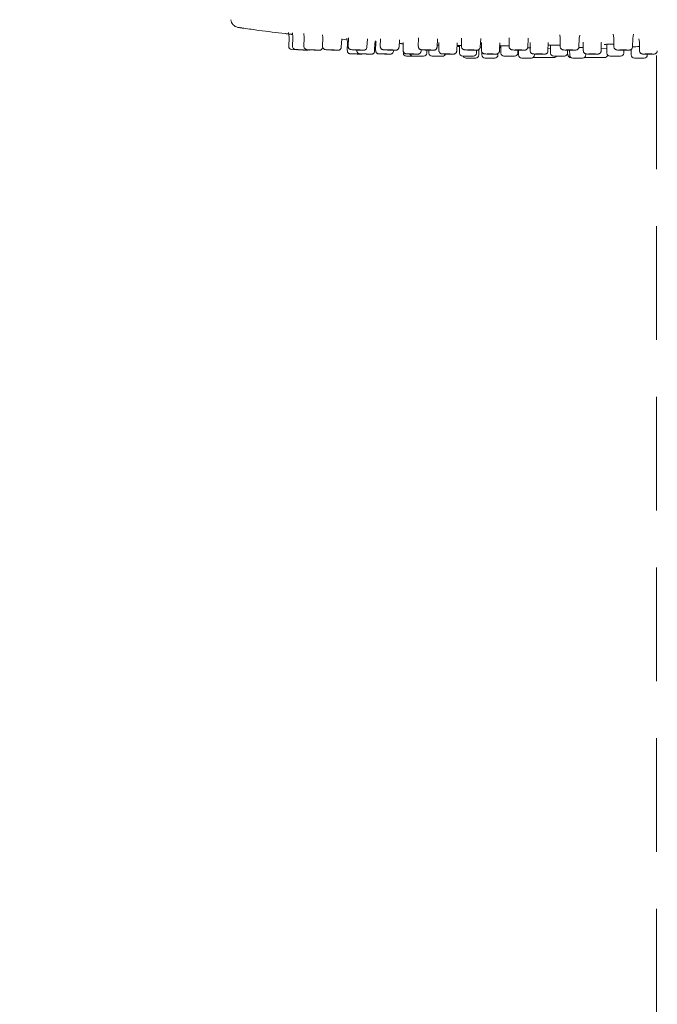
# Model space of a CAD drawing. Units: millimetres. Extents: x 0 to 210, y 0 to 297.
# Drawn here: x 52 to 67, y 170 to 192 of the extents above; entities that cross this region are included whole.
import ezdxf

# ---------------------------------------------------------------- set-up
doc = ezdxf.new("R2010")
doc.units = ezdxf.units.MM
doc.header["$PDMODE"] = 3
doc.linetypes.add('HIDDEN', pattern=[0.375, 0.25, -0.125])
doc.layers.add('繪圖線', color=7, linetype='Continuous')
doc.layers.add('虛線', color=6, linetype='HIDDEN', lineweight=25)
doc.styles.get("Standard").update_dxf_attribs({"font": 'Microsoft JhengHei.ttf'})
doc.dimstyles.new('ISO-25', dxfattribs={"dimtxt": 2.5, "dimasz": 2.5, "dimexe": 1.25, "dimexo": 0.625, "dimtad": 1, "dimtih": 1, "dimtoh": 1, "dimdec": 0, "dimlfac": 10, "dimdsep": 46, "dimtxsty": 'Standard', "dimcen": 2.5, "dimclrd": 3, "dimclre": 3, "dimclrt": 2, "dimadec": 0, "dimazin": 2, "dimtfac": 1, "dimtdec": 0, "dimtmove": 0, "dimatfit": 3, "dimfxl": 1, "dimarcsym": 0})

# ---------------------------------------------------------------- blocks, each defined once
blk = doc.blocks.new('*D71')
at = {"layer": 'Defpoints', "color": 0, "ltscale": 5, "transparency": 16777216}
for p in [(27.361, 205.54), (60.261, 205.54), (41.598, 52.38)]:
    blk.add_point(p, dxfattribs=at)
at = {"layer": '繪圖線', "color": 3, "lineweight": -2, "ltscale": 5, "transparency": 16777216}
for p, q in [((59.636, 205.54), (26.111, 205.54)), ((27.361, 203.04), (27.361, 131.147)), ((27.361, 54.88), (27.361, 126.773)), ((40.973, 52.38), (26.111, 52.38))]:
    blk.add_line(p, q, dxfattribs=at)
at = {"layer": '繪圖線', "color": 3, "ltscale": 5, "transparency": 16777216}
for points in [[(26.944, 203.04), (27.778, 203.04), (27.361, 205.54)], [(26.944, 54.88), (27.778, 54.88), (27.361, 52.38)]]:
    blk.add_solid(points, dxfattribs=at)
at = {"layer": '繪圖線', "color": 2, "ltscale": 5, "transparency": 16777216, "insert": (27.361, 128.96), "char_height": 2.5, "attachment_point": 5}
blk.add_mtext('(2100)', dxfattribs=at)

msp = doc.modelspace()

# ---------------------------------------------------------------- linework, layer by layer
at = {"color": 7, "linetype": 'Continuous', "lineweight": 15}
for p, q in [((58.412, 191.487), (58.424, 191.377)), ((58.496, 191.482), (58.508, 191.377)), ((58.747, 191.464), (58.757, 191.376)), ((58.425, 191.369), (58.417, 191.183)), ((58.508, 191.369), (58.501, 191.183)), ((58.507, 191.377), (58.507, 191.369)), ((58.757, 191.369), (58.75, 191.183)), ((59.16, 191.435), (59.166, 191.376)), ((59.167, 191.369), (59.16, 191.182)), ((59.166, 191.376), (59.166, 191.369)), ((59.572, 191.161), (59.584, 191.347)), ((59.698, 191.328), (59.584, 191.338)), ((59.693, 191.363), (59.705, 191.277)), ((59.705, 191.269), (59.704, 191.088)), ((59.705, 191.277), (59.705, 191.269)), ((59.73, 191.368), (59.724, 191.182)), ((60.135, 191.162), (60.147, 191.348)), ((60.305, 191.077), (60.313, 191.258)), ((60.344, 191.28), (60.308, 191.282)), ((60.314, 191.266), (60.322, 191.304)), ((60.328, 191.277), (60.329, 191.269)), ((60.329, 191.269), (60.328, 191.088)), ((60.435, 191.35), (60.43, 191.181)), ((60.842, 191.163), (60.852, 191.326)), ((60.867, 191.242), (60.846, 191.243)), ((60.936, 191.268), (60.935, 191.087)), ((61.27, 191.366), (61.266, 191.18)), ((61.678, 191.164), (61.688, 191.35)), ((61.719, 191.268), (61.719, 191.087)), ((62.11, 191.079), (62.117, 191.26)), ((62.219, 191.365), (62.216, 191.178)), ((62.628, 191.165), (62.637, 191.351)), ((62.657, 191.267), (62.657, 191.086)), ((63.049, 191.079), (63.055, 191.26)), ((63.263, 191.37), (63.264, 191.363)), ((63.264, 191.363), (63.263, 191.177)), ((63.675, 191.166), (63.683, 191.352)), ((63.724, 191.266), (63.725, 191.085)), ((64.117, 191.08), (64.123, 191.261)), ((64.123, 191.261), (64.124, 191.268)), ((64.377, 191.433), (64.386, 191.369)), ((64.387, 191.362), (64.386, 191.176)), ((64.798, 191.168), (64.805, 191.354)), ((64.806, 191.361), (64.818, 191.427)), ((64.806, 191.354), (64.806, 191.361)), ((64.892, 191.266), (64.894, 191.084)), ((65.285, 191.081), (65.29, 191.262)), ((65.551, 191.452), (65.564, 191.367)), ((65.563, 191.367), (65.565, 191.362)), ((65.565, 191.36), (65.566, 191.174)), ((65.978, 191.169), (65.983, 191.355)), ((65.984, 191.363), (65.999, 191.447)), ((65.984, 191.355), (65.984, 191.363)), ((66.115, 191.345), (66.127, 191.272)), ((66.128, 191.265), (66.13, 191.083)), ((58.755, 191.096), (58.483, 191.111)), ((59.914, 191.106), (59.914, 191.088)), ((60.72, 191.078), (60.72, 191.096)), ((60.934, 191.217), (60.935, 191.143)), ((60.936, 191.085), (60.937, 191.033)), ((61.327, 191.078), (61.328, 191.108)), ((61.451, 191.033), (61.452, 191.098)), ((61.496, 191.097), (61.497, 191.033)), ((62.131, 191.181), (62.114, 191.182)), ((62.131, 191.181), (62.171, 191.179)), ((62.131, 191.181), (62.171, 191.179)), ((62.171, 191.2), (62.174, 191.033)), ((62.546, 191.033), (62.547, 191.097)), ((62.598, 190.992), (62.6, 191.113)), ((62.617, 191.166), (62.664, 191.165)), ((62.664, 191.056), (62.665, 190.992)), ((63.052, 191.155), (63.082, 191.154)), ((63.077, 191.196), (63.079, 191.033)), ((63.451, 191.033), (63.453, 191.097)), ((63.468, 191.097), (63.47, 190.992)), ((64.119, 191.131), (64.173, 191.13)), ((64.171, 191.217), (64.174, 191.033)), ((64.546, 191.033), (64.548, 191.097)), ((64.547, 191.041), (64.551, 190.998)), ((64.593, 191.096), (64.594, 190.992)), ((65.287, 191.131), (65.409, 191.128)), ((65.408, 191.217), (65.411, 191.033)), ((65.783, 191.033), (65.784, 191.096)), ((65.946, 191.113), (65.948, 190.992)), ((65.97, 191.173), (66.024, 191.174)), ((61.007, 190.964), (61.148, 190.964)), ((61.148, 190.964), (61.381, 190.964)), ((61.567, 190.964), (61.577, 190.964)), ((61.577, 190.964), (61.799, 190.964)), ((62.243, 190.964), (62.266, 190.964)), ((62.266, 190.964), (62.476, 190.964)), ((62.315, 190.924), (62.437, 190.924)), ((62.437, 190.924), (62.528, 190.924)), ((62.735, 190.924), (62.885, 190.924)), ((62.885, 190.924), (62.947, 190.924)), ((63.017, 190.992), (63.017, 191.024)), ((63.149, 190.964), (63.188, 190.964)), ((63.188, 190.964), (63.382, 190.964)), ((63.539, 190.924), (63.715, 190.924)), ((63.715, 190.924), (63.752, 190.924)), ((64.22, 190.935), (63.79, 190.935)), ((63.822, 190.992), (63.822, 191.013)), ((64.251, 190.935), (64.22, 190.935)), ((64.244, 190.964), (64.302, 190.964)), ((64.302, 190.964), (64.477, 190.964)), ((64.629, 190.935), (64.62, 190.935)), ((64.664, 190.924), (64.86, 190.924)), ((64.86, 190.924), (64.877, 190.924)), ((65.354, 190.935), (64.918, 190.935)), ((64.947, 190.992), (64.947, 191.017)), ((65.363, 190.935), (65.354, 190.935)), ((65.481, 190.964), (65.561, 190.964)), ((65.561, 190.964), (65.713, 190.964)), ((66.018, 190.924), (66.226, 190.924)), ((66.226, 190.924), (66.231, 190.924)), ((66.3, 190.992), (66.301, 191.011))]:
    msp.add_line(p, q, dxfattribs=at)
at = {"color": 7, "linetype": 'Continuous', "lineweight": 15, "flags": 128}
for points in [[(58.837, 191.096), (58.834, 191.096), (58.811, 191.098), (58.771, 191.1), (58.721, 191.103), (58.668, 191.106), (58.621, 191.109), (58.585, 191.11), (58.568, 191.111), (58.571, 191.11), (58.594, 191.109), (58.634, 191.106), (58.684, 191.103), (58.737, 191.1), (58.785, 191.098), (58.82, 191.096), (58.837, 191.096)], [(58.777, 191.099), (58.775, 191.099), (58.762, 191.1), (58.74, 191.102), (58.713, 191.103), (58.684, 191.105), (58.658, 191.106), (58.638, 191.107), (58.629, 191.107), (58.631, 191.107), (58.643, 191.106), (58.665, 191.105), (58.693, 191.103), (58.722, 191.102), (58.748, 191.1), (58.767, 191.099), (58.777, 191.099)], [(58.755, 191.096), (58.769, 191.096), (58.778, 191.098)], [(59.024, 191.099), (59.026, 191.099), (59.017, 191.1), (58.998, 191.102), (58.972, 191.103), (58.943, 191.105), (58.916, 191.106), (58.893, 191.107), (58.88, 191.107), (58.878, 191.107), (58.887, 191.106), (58.906, 191.105), (58.932, 191.103), (58.961, 191.102), (58.989, 191.1), (59.011, 191.099), (59.024, 191.099)], [(59.431, 191.099), (59.437, 191.099), (59.432, 191.1), (59.416, 191.102), (59.392, 191.103), (59.364, 191.105), (59.335, 191.106), (59.311, 191.107), (59.294, 191.107), (59.288, 191.107), (59.293, 191.106), (59.309, 191.105), (59.333, 191.103), (59.361, 191.102), (59.39, 191.1), (59.414, 191.099), (59.431, 191.099)], [(59.99, 191.099), (60, 191.099), (59.999, 191.1), (59.987, 191.102), (59.965, 191.103), (59.938, 191.105), (59.909, 191.106), (59.882, 191.107), (59.863, 191.107), (59.853, 191.107), (59.854, 191.106), (59.866, 191.105), (59.887, 191.103), (59.915, 191.102), (59.944, 191.1), (59.97, 191.099), (59.99, 191.099)], [(60.691, 191.099), (60.704, 191.099), (60.707, 191.1), (60.699, 191.102), (60.68, 191.103), (60.654, 191.105), (60.625, 191.106), (60.598, 191.107), (60.575, 191.107), (60.561, 191.107), (60.559, 191.106), (60.567, 191.105), (60.586, 191.103), (60.612, 191.102), (60.641, 191.1), (60.668, 191.099), (60.691, 191.099)], [(61.52, 191.099), (61.537, 191.099), (61.544, 191.1), (61.539, 191.102), (61.524, 191.103), (61.5, 191.105), (61.472, 191.106), (61.443, 191.107), (61.418, 191.107), (61.401, 191.107), (61.395, 191.106), (61.399, 191.105), (61.415, 191.103), (61.438, 191.102), (61.467, 191.1), (61.496, 191.099), (61.52, 191.099)], [(62.463, 191.099), (62.483, 191.099), (62.494, 191.1), (62.493, 191.102), (62.481, 191.103), (62.46, 191.105), (62.433, 191.106), (62.404, 191.107), (62.377, 191.107), (62.357, 191.107), (62.346, 191.106), (62.347, 191.105), (62.359, 191.103), (62.38, 191.102), (62.407, 191.1), (62.436, 191.099), (62.463, 191.099)], [(63.501, 191.099), (63.524, 191.099), (63.538, 191.1), (63.541, 191.102), (63.533, 191.103), (63.515, 191.105), (63.49, 191.106), (63.461, 191.107), (63.433, 191.107), (63.41, 191.107), (63.396, 191.106), (63.393, 191.105), (63.401, 191.103), (63.419, 191.102), (63.444, 191.1), (63.473, 191.099), (63.501, 191.099)], [(64.616, 191.099), (64.641, 191.099), (64.658, 191.1), (64.666, 191.102), (64.661, 191.103), (64.646, 191.105), (64.623, 191.106), (64.595, 191.107), (64.566, 191.107), (64.541, 191.107), (64.524, 191.106), (64.516, 191.105), (64.521, 191.103), (64.535, 191.102), (64.559, 191.1), (64.587, 191.099), (64.616, 191.099)], [(65.786, 191.099), (65.813, 191.099), (65.833, 191.1), (65.844, 191.102), (65.844, 191.103), (65.833, 191.105), (65.812, 191.106), (65.785, 191.107), (65.756, 191.107), (65.729, 191.107), (65.708, 191.106), (65.698, 191.105), (65.698, 191.103), (65.709, 191.102), (65.73, 191.1), (65.757, 191.099), (65.786, 191.099)], [(60.023, 191.011), (60.018, 191.011), (59.994, 191.012), (59.955, 191.013), (59.908, 191.014), (59.859, 191.015), (59.816, 191.017), (59.785, 191.017), (59.772, 191.018), (59.777, 191.017), (59.801, 191.017), (59.84, 191.015), (59.887, 191.014), (59.936, 191.013), (59.979, 191.012), (60.01, 191.011), (60.023, 191.011)], [(59.972, 191.012), (59.969, 191.012), (59.955, 191.013), (59.932, 191.013), (59.904, 191.014), (59.875, 191.015), (59.849, 191.016), (59.831, 191.016), (59.823, 191.016), (59.826, 191.016), (59.841, 191.016), (59.863, 191.015), (59.891, 191.014), (59.92, 191.013), (59.946, 191.013), (59.964, 191.012), (59.972, 191.012)], [(60.18, 191.012), (60.182, 191.012), (60.172, 191.013), (60.152, 191.013), (60.126, 191.014), (60.097, 191.015), (60.069, 191.016), (60.048, 191.016), (60.035, 191.016), (60.034, 191.016), (60.043, 191.016), (60.063, 191.015), (60.089, 191.014), (60.118, 191.013), (60.146, 191.013), (60.168, 191.012), (60.18, 191.012)], [(60.638, 191.011), (60.648, 191.011), (60.64, 191.012), (60.613, 191.013), (60.573, 191.014), (60.525, 191.015), (60.476, 191.017), (60.435, 191.017), (60.406, 191.018), (60.396, 191.017), (60.404, 191.017), (60.431, 191.015), (60.471, 191.014), (60.519, 191.013), (60.568, 191.012), (60.609, 191.011), (60.638, 191.011)], [(60.59, 191.012), (60.597, 191.012), (60.592, 191.013), (60.576, 191.013), (60.552, 191.014), (60.524, 191.015), (60.495, 191.016), (60.47, 191.016), (60.454, 191.016), (60.447, 191.016), (60.452, 191.016), (60.468, 191.015), (60.492, 191.014), (60.52, 191.013), (60.549, 191.013), (60.574, 191.012), (60.59, 191.012)], [(61.192, 191.012), (61.203, 191.012), (61.202, 191.013), (61.191, 191.013), (61.17, 191.014), (61.143, 191.015), (61.114, 191.016), (61.087, 191.016), (61.067, 191.016), (61.056, 191.016), (61.056, 191.016), (61.068, 191.015), (61.088, 191.014), (61.116, 191.013), (61.145, 191.013), (61.171, 191.012), (61.192, 191.012)], [(61.968, 191.012), (61.983, 191.012), (61.988, 191.013), (61.981, 191.013), (61.964, 191.014), (61.939, 191.015), (61.91, 191.016), (61.882, 191.016), (61.858, 191.016), (61.843, 191.016), (61.839, 191.016), (61.845, 191.015), (61.863, 191.014), (61.887, 191.013), (61.916, 191.013), (61.945, 191.012), (61.968, 191.012)], [(62.898, 191.012), (62.917, 191.012), (62.926, 191.013), (62.924, 191.013), (62.911, 191.014), (62.889, 191.015), (62.861, 191.016), (62.832, 191.016), (62.806, 191.016), (62.787, 191.016), (62.778, 191.016), (62.78, 191.015), (62.793, 191.014), (62.815, 191.013), (62.843, 191.013), (62.872, 191.012), (62.898, 191.012)], [(63.956, 191.012), (63.978, 191.012), (63.992, 191.013), (63.995, 191.013), (63.986, 191.014), (63.967, 191.015), (63.942, 191.016), (63.913, 191.016), (63.885, 191.016), (63.862, 191.016), (63.849, 191.016), (63.846, 191.015), (63.855, 191.014), (63.873, 191.013), (63.899, 191.013), (63.928, 191.012), (63.956, 191.012)], [(65.113, 191.012), (65.138, 191.012), (65.156, 191.013), (65.163, 191.013), (65.16, 191.014), (65.145, 191.015), (65.122, 191.016), (65.094, 191.016), (65.065, 191.016), (65.039, 191.016), (65.022, 191.016), (65.014, 191.015), (65.018, 191.014), (65.033, 191.013), (65.056, 191.013), (65.084, 191.012), (65.113, 191.012)], [(66.338, 191.012), (66.365, 191.012), (66.387, 191.013), (66.399, 191.013), (66.4, 191.014), (66.389, 191.015), (66.369, 191.016), (66.343, 191.016), (66.314, 191.016), (66.286, 191.016), (66.265, 191.016), (66.253, 191.015), (66.252, 191.014), (66.263, 191.013), (66.283, 191.013), (66.309, 191.012), (66.338, 191.012)]]:
    msp.add_lwpolyline(points, dxfattribs=at)
at = {"color": 7, "linetype": 'Continuous', "lineweight": 15}
for centre, radius, start, end in [((57.338, 191.794), 0.199, 187.6447, 259.1514), ((58.375, 191.371), 0.0498, 357.8, 6.3), ((58.487, 191.181), 0.0697, 177.8, 266.8), ((59.233, 196.351), 5.258, 266.0795, 268.3679), ((59.565, 195.023), 3.928, 266.3886, 268.8605), ((60.884, 191.216), 0.0498, 1, 9.5), ((61.007, 191.034), 0.0697, 181, 270), ((61.381, 191.034), 0.0697, 270, 359), ((61.567, 191.034), 0.0697, 181, 270), ((62.243, 191.034), 0.0697, 181, 270), ((62.476, 191.034), 0.0697, 270, 359), ((63.149, 191.034), 0.0697, 181, 270), ((63.382, 191.034), 0.0697, 270, 359), ((64.244, 191.034), 0.0697, 181, 270), ((64.477, 191.034), 0.0697, 270, 359), ((65.481, 191.034), 0.0697, 181, 270), ((65.713, 191.034), 0.0697, 270, 359), ((60.396, 201.81), 10.8, 267.95, 269.1203), ((61.148, 191.034), 0.0697, 197.2728, 270), ((61.799, 191.034), 0.0697, 270, 342.2448), ((62.027, 196.591), 5.581, 268.0355, 269.7877), ((62.315, 190.993), 0.0697, 204.6868, 270), ((62.528, 190.993), 0.0697, 270, 359), ((62.735, 190.993), 0.0697, 181, 270), ((62.94, 196.187), 5.176, 268.4548, 269.8846), ((62.947, 190.993), 0.0697, 270, 359), ((63.539, 190.993), 0.0697, 181, 270), ((63.752, 190.993), 0.0697, 270, 359), ((64.251, 191.005), 0.0697, 270, 324.3955), ((64.62, 191.005), 0.0697, 186.2785, 270), ((64.664, 190.993), 0.0697, 181, 270), ((64.877, 190.993), 0.0697, 270, 359), ((65.363, 191.005), 0.0697, 270, 344.4011), ((66.018, 190.993), 0.0697, 181, 270), ((66.231, 190.993), 0.0697, 270, 359)]:
    msp.add_arc(centre, radius, start, end, dxfattribs=at)
for points, knots in [([(58.341, 191.462), (58.146, 191.484), (57.841, 191.519), (57.495, 191.57), (57.343, 191.592), (57.301, 191.598)], [0, 0, 0, 0, 0.560013, 0.877859, 1, 1, 1, 1]), ([(57.338, 191.596), (57.341, 191.594), (57.353, 191.589), (57.397, 191.583), (57.427, 191.578)], [0, 0, 0, 0, 0.297361, 1, 1, 1, 1]), ([(58.341, 191.462), (58.341, 191.462), (58.341, 191.462), (58.352, 191.46), (58.4, 191.455), (58.453, 191.449), (58.492, 191.445), (58.5, 191.444)], [0, 0, 0, 0, 0.000019, 0.3043, 0.608634, 0.913952, 1, 1, 1, 1]), ([(58.756, 191.377), (58.757, 191.376), (58.757, 191.373), (58.757, 191.37), (58.756, 191.369)], [0, 0, 0, 0, 0.43911, 1, 1, 1, 1]), ([(60.867, 191.242), (60.867, 191.242), (60.867, 191.242), (60.878, 191.241), (60.905, 191.24), (60.931, 191.238), (60.936, 191.238)], [0, 0, 0, 0, 0.000032, 0.45365, 0.907432, 1, 1, 1, 1]), ([(60.868, 191.242), (60.868, 191.242), (60.868, 191.242), (60.871, 191.242), (60.886, 191.241), (60.92, 191.239), (60.936, 191.238)], [0, 0, 0, 0, 0.0115777, 0.1448022, 0.5986098, 1, 1, 1, 1]), ([(63.683, 191.352), (63.683, 191.354), (63.683, 191.357), (63.683, 191.359), (63.683, 191.359)], [0, 0, 0, 0, 0.870153, 1, 1, 1, 1]), ([(64.386, 191.368), (64.386, 191.368), (64.387, 191.366), (64.386, 191.364), (64.386, 191.362)], [0, 0, 0, 0, 0.077942, 1, 1, 1, 1]), ([(64.891, 191.272), (64.891, 191.272), (64.892, 191.27), (64.892, 191.267), (64.891, 191.266)], [0, 0, 0, 0, 0.327315, 1, 1, 1, 1]), ([(65.29, 191.262), (65.29, 191.263), (65.29, 191.265), (65.291, 191.267), (65.292, 191.269)], [0, 0, 0, 0, 0.180661, 1, 1, 1, 1]), ([(66.127, 191.272), (66.127, 191.27), (66.128, 191.268), (66.128, 191.266), (66.127, 191.265)], [0, 0, 0, 0, 0.600894, 1, 1, 1, 1]), ([(58.502, 191.183), (58.501, 191.182), (58.5, 191.173), (58.504, 191.156), (58.514, 191.138), (58.526, 191.126), (58.538, 191.119), (58.548, 191.114), (58.556, 191.112), (58.56, 191.111), (58.563, 191.111), (58.566, 191.111), (58.573, 191.11), (58.582, 191.109), (58.599, 191.108), (58.6, 191.108)], [0, 0, 0, 0, 0.017516, 0.147543, 0.250545, 0.33697, 0.409723, 0.468708, 0.511064, 0.535192, 0.556588, 0.589568, 0.671016, 0.960667, 1, 1, 1, 1]), ([(58.751, 191.183), (58.75, 191.183), (58.749, 191.174), (58.753, 191.157), (58.763, 191.139), (58.775, 191.126), (58.786, 191.119), (58.797, 191.114), (58.804, 191.112), (58.809, 191.111), (58.813, 191.111), (58.823, 191.109), (58.839, 191.108), (58.866, 191.106), (58.874, 191.106)], [0, 0, 0, 0, 0.009702, 0.125017, 0.215994, 0.29225, 0.356617, 0.40884, 0.445628, 0.472314, 0.504995, 0.571011, 0.86975, 1, 1, 1, 1]), ([(58.857, 191.098), (58.861, 191.098), (58.87, 191.1), (58.877, 191.105), (58.88, 191.107)], [0, 0, 0, 0, 0.503818, 1, 1, 1, 1]), ([(59.087, 191.096), (59.088, 191.096), (59.091, 191.096), (59.096, 191.096), (59.104, 191.097), (59.114, 191.099), (59.13, 191.106), (59.147, 191.121), (59.159, 191.141), (59.16, 191.155), (59.16, 191.16)], [0, 0, 0, 0, 0.107943, 0.197857, 0.255104, 0.347345, 0.466313, 0.672165, 0.863227, 1, 1, 1, 1]), ([(59.162, 191.182), (59.161, 191.178), (59.16, 191.166), (59.167, 191.148), (59.178, 191.133), (59.19, 191.122), (59.201, 191.116), (59.21, 191.113), (59.217, 191.111), (59.222, 191.11), (59.233, 191.109), (59.256, 191.107), (59.291, 191.104), (59.313, 191.103), (59.318, 191.103)], [0, 0, 0, 0, 0.050557, 0.13987, 0.212533, 0.274165, 0.325789, 0.365827, 0.395263, 0.427741, 0.488356, 0.73747, 0.938349, 1, 1, 1, 1]), ([(59.491, 191.096), (59.495, 191.096), (59.501, 191.096), (59.512, 191.097), (59.524, 191.099), (59.54, 191.106), (59.557, 191.121), (59.569, 191.14), (59.57, 191.155), (59.571, 191.161)], [0, 0, 0, 0, 0.248672, 0.331409, 0.406727, 0.528365, 0.695746, 0.863932, 1, 1, 1, 1]), ([(59.705, 191.088), (59.705, 191.081), (59.705, 191.067), (59.714, 191.048), (59.726, 191.035), (59.739, 191.026), (59.75, 191.021), (59.759, 191.019), (59.765, 191.018), (59.768, 191.018), (59.769, 191.018), (59.77, 191.018), (59.773, 191.017), (59.774, 191.017), (59.78, 191.017), (59.78, 191.017)], [0, 0, 0, 0, 0.142682, 0.285484, 0.403397, 0.503063, 0.585134, 0.648611, 0.690222, 0.708112, 0.721934, 0.742103, 0.785323, 0.977117, 1, 1, 1, 1]), ([(59.724, 191.182), (59.724, 191.181), (59.722, 191.172), (59.727, 191.156), (59.737, 191.137), (59.749, 191.125), (59.761, 191.117), (59.771, 191.113), (59.778, 191.111), (59.785, 191.11), (59.797, 191.108), (59.821, 191.106), (59.869, 191.102), (59.922, 191.099), (59.975, 191.097), (60.019, 191.096), (60.038, 191.096), (60.046, 191.096)], [0, 0, 0, 0, 0.0049778, 0.0626761, 0.1082912, 0.1466633, 0.1792537, 0.2057304, 0.2259837, 0.247202, 0.2849508, 0.4306096, 0.5484986, 0.6707717, 0.7908508, 0.9110256, 1, 1, 1, 1]), ([(59.914, 191.087), (59.915, 191.08), (59.915, 191.066), (59.925, 191.047), (59.937, 191.034), (59.949, 191.026), (59.96, 191.021), (59.969, 191.019), (59.974, 191.018), (59.977, 191.018), (59.979, 191.017), (59.984, 191.017), (59.991, 191.017), (60.006, 191.016), (60.01, 191.016)], [0, 0, 0, 0, 0.120549, 0.23609, 0.331833, 0.412744, 0.479233, 0.529645, 0.559045, 0.579157, 0.605019, 0.657176, 0.89163, 1, 1, 1, 1]), ([(60.046, 191.096), (60.052, 191.096), (60.061, 191.096), (60.07, 191.096), (60.081, 191.098), (60.094, 191.102), (60.109, 191.111), (60.124, 191.127), (60.134, 191.145), (60.134, 191.158), (60.134, 191.162)], [0, 0, 0, 0, 0.218969, 0.354273, 0.425477, 0.509604, 0.622932, 0.765139, 0.919831, 1, 1, 1, 1]), ([(60.232, 191.011), (60.233, 191.011), (60.235, 191.011), (60.237, 191.011), (60.241, 191.011), (60.249, 191.012), (60.263, 191.015), (60.28, 191.025), (60.295, 191.042), (60.304, 191.061), (60.304, 191.073), (60.304, 191.077)], [0, 0, 0, 0, 0.088061, 0.150666, 0.199445, 0.243369, 0.374818, 0.519777, 0.707408, 0.899936, 1, 1, 1, 1]), ([(60.329, 191.088), (60.329, 191.084), (60.328, 191.072), (60.335, 191.055), (60.346, 191.039), (60.358, 191.029), (60.37, 191.023), (60.379, 191.019), (60.386, 191.018), (60.39, 191.018), (60.393, 191.017), (60.401, 191.017), (60.413, 191.016), (60.433, 191.015), (60.436, 191.015)], [0, 0, 0, 0, 0.058617, 0.17617, 0.271367, 0.351838, 0.419109, 0.472273, 0.507043, 0.531479, 0.562092, 0.624394, 0.927588, 1, 1, 1, 1]), ([(60.431, 191.181), (60.431, 191.178), (60.429, 191.168), (60.435, 191.151), (60.445, 191.134), (60.458, 191.123), (60.469, 191.116), (60.479, 191.112), (60.486, 191.11), (60.495, 191.108), (60.509, 191.106), (60.54, 191.104), (60.589, 191.101), (60.642, 191.098), (60.695, 191.096), (60.727, 191.096), (60.74, 191.096), (60.741, 191.096)], [0, 0, 0, 0, 0.016796, 0.074588, 0.120956, 0.160296, 0.193742, 0.220766, 0.243603, 0.273182, 0.342654, 0.48091, 0.603409, 0.73143, 0.857897, 0.983443, 1, 1, 1, 1]), ([(60.639, 191.011), (60.643, 191.011), (60.648, 191.011), (60.655, 191.011), (60.662, 191.012), (60.671, 191.014), (60.686, 191.02), (60.702, 191.032), (60.716, 191.053), (60.718, 191.069), (60.72, 191.077)], [0, 0, 0, 0, 0.227441, 0.294134, 0.335054, 0.406336, 0.501563, 0.659985, 0.830257, 1, 1, 1, 1]), ([(60.741, 191.096), (60.748, 191.096), (60.763, 191.096), (60.773, 191.096), (60.785, 191.098), (60.797, 191.101), (60.812, 191.109), (60.828, 191.123), (60.839, 191.142), (60.84, 191.156), (60.841, 191.163)], [0, 0, 0, 0, 0.196777, 0.395522, 0.465141, 0.535425, 0.637384, 0.755728, 0.892495, 1, 1, 1, 1]), ([(60.936, 191.087), (60.935, 191.086), (60.934, 191.077), (60.939, 191.06), (60.95, 191.043), (60.962, 191.031), (60.974, 191.024), (60.984, 191.02), (60.991, 191.018), (60.996, 191.017), (61, 191.017), (61.009, 191.016), (61.028, 191.015), (61.069, 191.014), (61.117, 191.012), (61.166, 191.011), (61.209, 191.011), (61.228, 191.011), (61.237, 191.011)], [0, 0, 0, 0, 0.009067, 0.069165, 0.116822, 0.15686, 0.190613, 0.217898, 0.236932, 0.25073, 0.267833, 0.303117, 0.437028, 0.550511, 0.668692, 0.785365, 0.901899, 1, 1, 1, 1]), ([(61.237, 191.011), (61.242, 191.011), (61.252, 191.011), (61.258, 191.011), (61.268, 191.012), (61.278, 191.014), (61.293, 191.02), (61.31, 191.034), (61.323, 191.054), (61.326, 191.07), (61.327, 191.077)], [0, 0, 0, 0, 0.2000946, 0.3582711, 0.4093688, 0.4660891, 0.5667754, 0.7108718, 0.8583251, 1, 1, 1, 1]), ([(61.267, 191.18), (61.267, 191.178), (61.265, 191.169), (61.27, 191.152), (61.281, 191.134), (61.293, 191.122), (61.305, 191.115), (61.315, 191.111), (61.323, 191.109), (61.333, 191.107), (61.35, 191.105), (61.385, 191.102), (61.435, 191.099), (61.489, 191.097), (61.534, 191.096), (61.557, 191.096), (61.565, 191.096)], [0, 0, 0, 0, 0.010711, 0.07306, 0.122762, 0.164897, 0.200949, 0.230625, 0.256849, 0.292531, 0.385078, 0.526087, 0.654649, 0.78923, 0.922675, 1, 1, 1, 1]), ([(61.565, 191.096), (61.573, 191.096), (61.597, 191.096), (61.608, 191.095), (61.634, 191.102), (61.649, 191.11), (61.664, 191.124), (61.675, 191.143), (61.676, 191.158), (61.677, 191.164)], [0, 0, 0, 0, 0.178187, 0.510428, 0.578069, 0.670817, 0.77757, 0.902285, 1, 1, 1, 1]), ([(61.68, 191.211), (61.688, 191.21), (61.701, 191.209), (61.713, 191.209), (61.719, 191.208)], [0, 0, 0, 0, 0.548278, 1, 1, 1, 1]), ([(61.72, 191.086), (61.72, 191.081), (61.72, 191.068), (61.728, 191.05), (61.739, 191.036), (61.752, 191.026), (61.763, 191.021), (61.772, 191.018), (61.778, 191.017), (61.782, 191.017), (61.791, 191.016), (61.805, 191.015), (61.827, 191.014), (61.836, 191.014)], [0, 0, 0, 0, 0.081316, 0.189572, 0.278395, 0.353712, 0.416353, 0.464061, 0.497303, 0.532369, 0.59524, 0.848614, 1, 1, 1, 1]), ([(62.007, 191.011), (62.014, 191.011), (62.029, 191.011), (62.039, 191.011), (62.046, 191.011), (62.053, 191.012), (62.063, 191.015), (62.079, 191.022), (62.096, 191.036), (62.108, 191.057), (62.109, 191.072), (62.11, 191.078)], [0, 0, 0, 0, 0.17779, 0.372136, 0.431877, 0.47525, 0.529275, 0.620826, 0.75986, 0.889989, 1, 1, 1, 1]), ([(62.111, 191.201), (62.111, 191.201), (62.111, 191.201), (62.121, 191.201), (62.145, 191.201), (62.181, 191.2), (62.207, 191.199), (62.22, 191.199)], [0, 0, 0, 0, 0.0454739, 0.2033751, 0.5831788, 0.7952421, 1, 1, 1, 1]), ([(62.217, 191.179), (62.217, 191.177), (62.215, 191.168), (62.22, 191.151), (62.231, 191.133), (62.243, 191.121), (62.255, 191.114), (62.265, 191.11), (62.274, 191.108), (62.287, 191.105), (62.307, 191.103), (62.35, 191.1), (62.404, 191.097), (62.458, 191.096), (62.487, 191.096), (62.501, 191.096)], [0, 0, 0, 0, 0.009542, 0.075793, 0.128519, 0.173263, 0.211734, 0.243853, 0.27361, 0.316761, 0.445668, 0.589495, 0.738709, 0.880697, 1, 1, 1, 1]), ([(62.501, 191.096), (62.51, 191.096), (62.534, 191.096), (62.554, 191.097), (62.57, 191.099), (62.584, 191.103), (62.599, 191.111), (62.614, 191.125), (62.625, 191.144), (62.626, 191.158), (62.627, 191.165)], [0, 0, 0, 0, 0.163062, 0.440383, 0.545881, 0.611756, 0.695315, 0.793668, 0.907868, 1, 1, 1, 1]), ([(62.664, 191.165), (62.66, 191.165), (62.655, 191.165), (62.63, 191.165), (62.622, 191.166)], [0, 0, 0, 0, 0.666648, 1, 1, 1, 1]), ([(62.624, 191.166), (62.639, 191.165), (62.654, 191.165), (62.657, 191.165), (62.657, 191.165)], [0, 0, 0, 0, 0.946256, 1, 1, 1, 1]), ([(62.658, 191.086), (62.658, 191.084), (62.656, 191.074), (62.662, 191.058), (62.673, 191.04), (62.685, 191.029), (62.697, 191.022), (62.707, 191.019), (62.714, 191.017), (62.719, 191.016), (62.727, 191.015), (62.74, 191.015), (62.766, 191.013), (62.791, 191.013), (62.8, 191.012)], [0, 0, 0, 0, 0.024287, 0.129129, 0.212808, 0.283372, 0.342913, 0.390659, 0.424644, 0.455774, 0.504473, 0.65079, 0.866532, 1, 1, 1, 1]), ([(62.931, 191.011), (62.939, 191.011), (62.96, 191.011), (62.976, 191.011), (62.986, 191.012), (62.998, 191.014), (63.011, 191.019), (63.027, 191.029), (63.041, 191.047), (63.049, 191.065), (63.048, 191.076), (63.048, 191.079)], [0, 0, 0, 0, 0.159979, 0.412439, 0.509677, 0.554004, 0.625058, 0.716036, 0.834945, 0.956756, 1, 1, 1, 1]), ([(63.046, 191.195), (63.058, 191.195), (63.073, 191.196), (63.104, 191.196), (63.142, 191.196), (63.2, 191.195), (63.246, 191.194), (63.263, 191.193)], [0, 0, 0, 0, 0.272373, 0.311586, 0.482618, 0.813488, 1, 1, 1, 1]), ([(63.052, 191.156), (63.063, 191.156), (63.076, 191.156), (63.078, 191.155), (63.078, 191.155)], [0, 0, 0, 0, 0.934946, 1, 1, 1, 1]), ([(63.263, 191.176), (63.264, 191.168), (63.265, 191.153), (63.276, 191.135), (63.288, 191.122), (63.3, 191.114), (63.311, 191.109), (63.32, 191.107), (63.333, 191.104), (63.354, 191.102), (63.395, 191.099), (63.447, 191.097), (63.495, 191.096), (63.521, 191.096), (63.531, 191.096)], [0, 0, 0, 0, 0.066817, 0.124577, 0.173261, 0.215327, 0.250977, 0.28389, 0.330347, 0.463768, 0.617237, 0.760373, 0.910468, 1, 1, 1, 1]), ([(63.531, 191.096), (63.541, 191.096), (63.567, 191.096), (63.594, 191.097), (63.61, 191.098), (63.626, 191.102), (63.64, 191.108), (63.656, 191.12), (63.668, 191.138), (63.675, 191.156), (63.674, 191.165), (63.674, 191.167)], [0, 0, 0, 0, 0.149305, 0.393984, 0.550602, 0.616595, 0.683976, 0.770881, 0.870941, 0.980924, 1, 1, 1, 1]), ([(63.671, 191.152), (63.678, 191.152), (63.703, 191.152), (63.725, 191.151), (63.741, 191.151)], [0, 0, 0, 0, 0.286185, 1, 1, 1, 1]), ([(63.726, 191.085), (63.726, 191.083), (63.725, 191.073), (63.731, 191.056), (63.741, 191.039), (63.754, 191.028), (63.766, 191.022), (63.776, 191.018), (63.783, 191.016), (63.788, 191.016), (63.798, 191.015), (63.816, 191.013), (63.856, 191.012), (63.904, 191.011), (63.948, 191.011), (63.972, 191.011), (63.981, 191.011)], [0, 0, 0, 0, 0.019026, 0.088572, 0.144217, 0.19121, 0.230883, 0.262612, 0.285711, 0.308614, 0.347417, 0.491723, 0.631395, 0.775759, 0.916215, 1, 1, 1, 1]), ([(63.981, 191.011), (63.99, 191.011), (64.014, 191.011), (64.037, 191.011), (64.049, 191.012), (64.058, 191.013), (64.069, 191.015), (64.083, 191.021), (64.099, 191.033), (64.112, 191.052), (64.118, 191.07), (64.117, 191.079), (64.117, 191.08)], [0, 0, 0, 0, 0.145116, 0.367771, 0.496617, 0.5609, 0.60479, 0.675867, 0.768276, 0.871462, 0.983211, 1, 1, 1, 1]), ([(64.118, 191.203), (64.119, 191.203), (64.119, 191.203), (64.132, 191.205), (64.166, 191.207), (64.22, 191.209), (64.288, 191.21), (64.341, 191.21), (64.378, 191.209), (64.386, 191.209)], [0, 0, 0, 0, 0.048722, 0.157445, 0.34059, 0.580477, 0.700843, 0.934072, 1, 1, 1, 1]), ([(64.233, 191.209), (64.233, 191.209), (64.258, 191.21), (64.309, 191.21), (64.362, 191.209), (64.386, 191.209)], [0, 0, 0, 0, 0.004284, 0.539788, 1, 1, 1, 1]), ([(64.387, 191.175), (64.388, 191.167), (64.389, 191.152), (64.399, 191.134), (64.411, 191.121), (64.424, 191.113), (64.435, 191.108), (64.444, 191.106), (64.459, 191.103), (64.482, 191.101), (64.528, 191.098), (64.583, 191.096), (64.62, 191.096), (64.638, 191.096)], [0, 0, 0, 0, 0.069715, 0.131303, 0.183166, 0.228113, 0.26653, 0.302725, 0.355164, 0.516087, 0.676225, 0.842298, 1, 1, 1, 1]), ([(64.638, 191.096), (64.648, 191.096), (64.676, 191.096), (64.715, 191.098), (64.732, 191.097), (64.759, 191.107), (64.775, 191.117), (64.789, 191.133), (64.797, 191.152), (64.797, 191.164), (64.797, 191.168)], [0, 0, 0, 0, 0.1383352, 0.3604879, 0.6248054, 0.6859624, 0.7626168, 0.8514626, 0.9518039, 1, 1, 1, 1]), ([(64.797, 191.16), (64.798, 191.16), (64.828, 191.16), (64.864, 191.159), (64.89, 191.159), (64.893, 191.159)], [0, 0, 0, 0, 0.029764, 0.87813, 1, 1, 1, 1]), ([(64.895, 191.084), (64.895, 191.079), (64.895, 191.066), (64.903, 191.048), (64.915, 191.034), (64.927, 191.025), (64.939, 191.019), (64.947, 191.017), (64.954, 191.015), (64.96, 191.015), (64.972, 191.014), (64.998, 191.012), (65.044, 191.011), (65.09, 191.011), (65.118, 191.011), (65.131, 191.011)], [0, 0, 0, 0, 0.049444, 0.117195, 0.172772, 0.220011, 0.259463, 0.289727, 0.313727, 0.34411, 0.411859, 0.587801, 0.732839, 0.884257, 1, 1, 1, 1]), ([(65.131, 191.011), (65.14, 191.011), (65.166, 191.011), (65.2, 191.011), (65.214, 191.012), (65.228, 191.014), (65.24, 191.016), (65.255, 191.024), (65.27, 191.037), (65.283, 191.057), (65.284, 191.073), (65.285, 191.081)], [0, 0, 0, 0, 0.1332016, 0.3348236, 0.5545289, 0.6034999, 0.6503312, 0.7188782, 0.8090439, 0.9050486, 1, 1, 1, 1]), ([(65.356, 191.222), (65.356, 191.222), (65.358, 191.222), (65.372, 191.224), (65.394, 191.226), (65.407, 191.227)], [0, 0, 0, 0, 0.169654, 0.500409, 1, 1, 1, 1]), ([(65.407, 191.227), (65.418, 191.227), (65.448, 191.229), (65.491, 191.23), (65.518, 191.23)], [0, 0, 0, 0, 0.383255, 1, 1, 1, 1]), ([(65.519, 191.23), (65.533, 191.231), (65.549, 191.231), (65.565, 191.231), (65.566, 191.231)], [0, 0, 0, 0, 0.949287, 1, 1, 1, 1]), ([(65.567, 191.174), (65.567, 191.166), (65.568, 191.151), (65.578, 191.133), (65.591, 191.12), (65.603, 191.112), (65.614, 191.107), (65.624, 191.104), (65.639, 191.102), (65.664, 191.099), (65.712, 191.097), (65.76, 191.096), (65.789, 191.096), (65.799, 191.096)], [0, 0, 0, 0, 0.070304, 0.136293, 0.191747, 0.2399, 0.2813, 0.320627, 0.378007, 0.558215, 0.727404, 0.902838, 1, 1, 1, 1]), ([(65.799, 191.096), (65.81, 191.096), (65.839, 191.096), (65.88, 191.097), (65.905, 191.099), (65.922, 191.102), (65.936, 191.107), (65.951, 191.115), (65.966, 191.131), (65.976, 191.15), (65.976, 191.164), (65.976, 191.169)], [0, 0, 0, 0, 0.128648, 0.332747, 0.555159, 0.639307, 0.696582, 0.764521, 0.845111, 0.937073, 1, 1, 1, 1]), ([(66.002, 191.174), (66.017, 191.174), (66.057, 191.175), (66.102, 191.175), (66.129, 191.175)], [0, 0, 0, 0, 0.398843, 1, 1, 1, 1]), ([(66.131, 191.084), (66.131, 191.083), (66.129, 191.074), (66.135, 191.058), (66.145, 191.04), (66.158, 191.028), (66.17, 191.021), (66.18, 191.017), (66.188, 191.015), (66.194, 191.014), (66.204, 191.013), (66.224, 191.012), (66.265, 191.011), (66.308, 191.011), (66.336, 191.011), (66.347, 191.011)], [0, 0, 0, 0, 0.007696, 0.090466, 0.155893, 0.210891, 0.257535, 0.295419, 0.323661, 0.35136, 0.397681, 0.570128, 0.729513, 0.894253, 1, 1, 1, 1]), ([(66.347, 191.011), (66.358, 191.011), (66.384, 191.011), (66.421, 191.011), (66.447, 191.012), (66.458, 191.013), (66.472, 191.016), (66.485, 191.021), (66.5, 191.031), (66.514, 191.048), (66.522, 191.066), (66.521, 191.078), (66.521, 191.082)], [0, 0, 0, 0, 0.122595, 0.306791, 0.499466, 0.622614, 0.66025, 0.714589, 0.780241, 0.865966, 0.958984, 1, 1, 1, 1])]:
    msp.add_open_spline(points, degree=3, knots=knots, dxfattribs=at)
at = {"layer": '虛線', "color": 32, "linetype": 'HIDDEN', "lineweight": 15, "ltscale": 10}
msp.add_line((66.501, 190.982), (66.501, 108.389), dxfattribs=at)

# ---------------------------------------------------------------- dimensions: what is measured, and where the dimension line sits
at = {"layer": '繪圖線', "ltscale": 5}
dim = msp.add_linear_dim(base=(27.361, 205.54), p1=(41.598, 52.38), p2=(60.261, 205.54), angle=90, text='(2100)', dimstyle='ISO-25', dxfattribs=at)
dim.commit()
dim.dimension.update_dxf_attribs({"geometry": '*D71', "text_midpoint": (27.361, 128.96)})

doc.saveas('drawing.dxf')
